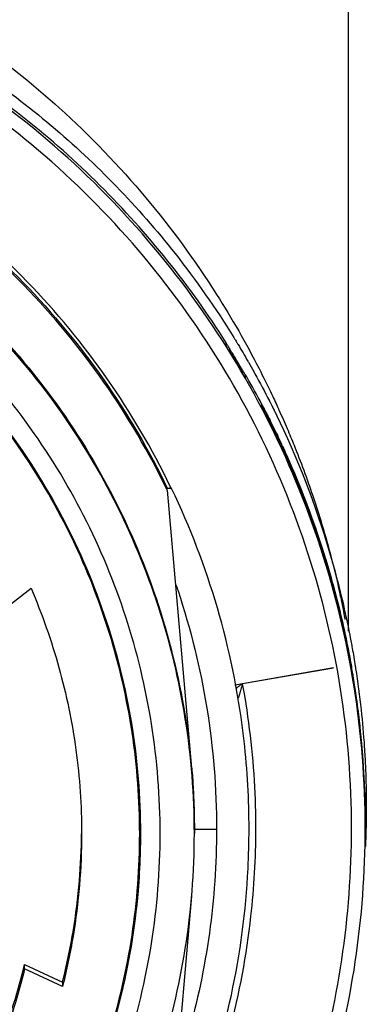
# Model space of a CAD drawing. Units: inches. Extents: x 1.2 to 15.8, y 0.3 to 10.5.
# Drawn here: x 13.6 to 13.7, y 6.9 to 7.2 of the extents above; entities that cross this region are included whole.
import ezdxf

# ---------------------------------------------------------------- set-up
doc = ezdxf.new("R2010")
doc.units = ezdxf.units.IN
doc.header["$LTSCALE"] = 0.935
doc.header["$MEASUREMENT"] = 0
doc.layers.get('0').update_dxf_attribs({"linetype": 'CONTINUOUS'})

msp = doc.modelspace()

# ---------------------------------------------------------------- linework, layer by layer
at = {"color": 7, "linetype": 'CONTINUOUS'}
for p, q in [((13.675074, 7.204239), (13.675074, 7.007813)), ((13.63986, 7.090906), (13.63986, 7.09013)), ((13.645521, 7.080877), (13.64552, 7.081521)), ((13.650214, 7.072772), (13.650214, 7.073115)), ((13.622969, 7.048438), (13.629977, 6.968266)), ((13.624122, 7.048934), (13.62298, 7.048934)), ((13.574065, 7.012651), (13.583735, 7.020134)), ((13.642433, 6.992306), (13.670851, 6.997238)), ((13.670851, 6.997238), (13.644693, 6.992547)), ((13.679937, 6.957721), (13.679937, 6.957974)), ((13.679937, 6.956607), (13.679937, 6.957098)), ((13.679995, 6.952502), (13.679995, 6.95266)), ((13.630782, 6.950572), (13.630782, 6.949419)), ((13.679995, 6.950957), (13.679995, 6.951111)), ((13.629977, 6.93138), (13.62298, 6.851463)), ((13.581888, 6.911689), (13.59279, 6.906571)), ((13.581888, 6.9104), (13.581888, 6.911689)), ((13.59279, 6.905282), (13.581888, 6.9104)), ((13.59279, 6.906571), (13.59279, 6.905282))]:
    msp.add_line(p, q, dxfattribs=at)
for points, knots in [([(13.679995, 6.950957), (13.679995, 6.964599), (13.677845, 6.991933), (13.668251, 7.031886), (13.652524, 7.069857), (13.631051, 7.104897), (13.604361, 7.136147), (13.57311, 7.162838), (13.538069, 7.184311), (13.500098, 7.200038), (13.460145, 7.209631), (13.432811, 7.211781), (13.419168, 7.211781)], [0, 0, 0, 0, 0.0999995, 0.1999991, 0.2999988, 0.3999986, 0.4999985, 0.5999986, 0.6999988, 0.7999991, 0.8999995, 1, 1, 1, 1]), ([(13.676058, 6.95094), (13.67605, 6.964348), (13.673951, 6.991245), (13.664515, 7.030574), (13.649058, 7.067926), (13.627914, 7.102475), (13.60156, 7.13336), (13.570577, 7.159789), (13.535865, 7.180988), (13.498329, 7.196443), (13.458911, 7.205805), (13.418583, 7.208881), (13.378321, 7.205625), (13.339091, 7.196134), (13.301826, 7.180643), (13.267408, 7.159514), (13.236676, 7.133239), (13.210484, 7.102542), (13.189399, 7.06815), (13.173915, 7.030861), (13.164404, 6.991448), (13.162295, 6.964435), (13.162278, 6.95094)], [0, 0, 0, 0, 0.0498939, 0.0999091, 0.1499098, 0.1996924, 0.2500239, 0.300359, 0.350603, 0.4007472, 0.4507875, 0.5007414, 0.5506318, 0.6004818, 0.6503197, 0.7001922, 0.7501501, 0.8001604, 0.8497304, 0.8996593, 0.9497837, 1, 1, 1, 1]), ([(13.520387, 7.204239), (13.522696, 7.203265), (13.531134, 7.199561), (13.545204, 7.192427), (13.559272, 7.183826), (13.575047, 7.172914), (13.594229, 7.15739), (13.617116, 7.133597), (13.635868, 7.107938), (13.645668, 7.090796), (13.649409, 7.083493)], [0, 0, 0, 0, 0.0417082, 0.1533437, 0.2622303, 0.315841, 0.4725446, 0.6720132, 0.8634998, 1, 1, 1, 1]), ([(13.508627, 7.199697), (13.521912, 7.195059), (13.550553, 7.182333), (13.583591, 7.159747), (13.608631, 7.136302), (13.626394, 7.115957), (13.636975, 7.10082), (13.642147, 7.092429)], [0, 0, 0, 0, 0.2417141, 0.5361207, 0.6834363, 0.8307842, 1, 1, 1, 1]), ([(13.639951, 7.09093), (13.634778, 7.099118), (13.617825, 7.122908), (13.58775, 7.152846), (13.550057, 7.178406), (13.524942, 7.190462), (13.511111, 7.195703), (13.509426, 7.196322)], [0, 0, 0, 0, 0.1699967, 0.5117623, 0.7400482, 0.968459, 1, 1, 1, 1]), ([(13.623848, 7.049503), (13.618637, 7.060276), (13.606398, 7.081191), (13.583268, 7.109283), (13.555827, 7.133434), (13.524905, 7.152887), (13.491256, 7.167168), (13.455714, 7.175908), (13.431345, 7.17787), (13.419168, 7.17787)], [0, 0, 0, 0, 0.1410916, 0.2843029, 0.4272976, 0.5702203, 0.7132154, 0.8564274, 1, 1, 1, 1]), ([(13.419168, 7.176885), (13.43127, 7.176885), (13.455488, 7.17494), (13.490813, 7.166269), (13.524265, 7.152102), (13.555017, 7.132801), (13.582318, 7.108837), (13.605488, 7.080796), (13.617761, 7.059829), (13.62303, 7.048934)], [0, 0, 0, 0, 0.143216, 0.2860737, 0.4287159, 0.571286, 0.7139278, 0.8567848, 1, 1, 1, 1]), ([(13.622969, 7.048438), (13.617734, 7.059263), (13.605489, 7.080156), (13.582371, 7.108163), (13.555043, 7.132163), (13.524239, 7.151497), (13.490744, 7.165671), (13.455427, 7.174324), (13.43124, 7.176263), (13.419168, 7.176263)], [0, 0, 0, 0, 0.1423838, 0.2853193, 0.4282551, 0.5711911, 0.7141273, 0.8570636, 1, 1, 1, 1]), ([(13.419168, 7.161435), (13.430782, 7.161435), (13.454056, 7.159514), (13.487984, 7.150948), (13.520057, 7.13693), (13.549391, 7.117839), (13.575197, 7.094193), (13.596772, 7.066634), (13.613532, 7.035906), (13.625023, 7.002853), (13.628965, 6.979836), (13.629977, 6.968266)], [0, 0, 0, 0, 0.1111116, 0.2222231, 0.3333346, 0.4444459, 0.555557, 0.666668, 0.7777788, 0.8888894, 1, 1, 1, 1]), ([(13.630782, 6.949419), (13.630782, 6.960488), (13.629038, 6.982664), (13.621255, 7.015079), (13.608495, 7.045886), (13.591073, 7.074314), (13.569419, 7.099668), (13.544064, 7.121323), (13.515635, 7.138744), (13.484829, 7.151504), (13.452414, 7.159287), (13.430237, 7.161031), (13.419168, 7.161031)], [0, 0, 0, 0, 0.0999995, 0.1999991, 0.2999988, 0.3999986, 0.4999985, 0.5999986, 0.6999988, 0.7999991, 0.8999995, 1, 1, 1, 1]), ([(13.62094, 6.949376), (13.620926, 6.959961), (13.619275, 6.981149), (13.61182, 7.012088), (13.599642, 7.041444), (13.583041, 7.068507), (13.562428, 7.092635), (13.5383, 7.113248), (13.511237, 7.129849), (13.48188, 7.142026), (13.450941, 7.149481), (13.429753, 7.151133), (13.419168, 7.151146)], [0, 0, 0, 0, 0.1002965, 0.2003952, 0.3003455, 0.4001967, 0.4999985, 0.5998004, 0.6996521, 0.799603, 0.8997026, 1, 1, 1, 1]), ([(13.615034, 6.949376), (13.615034, 6.959113), (13.613575, 6.978648), (13.607044, 7.007289), (13.596318, 7.034629), (13.581617, 7.060109), (13.56324, 7.083159), (13.541546, 7.103252), (13.517099, 7.119854), (13.49054, 7.13256), (13.462508, 7.141127), (13.433596, 7.145434), (13.404333, 7.145409), (13.375331, 7.141022), (13.347291, 7.13236), (13.320868, 7.119629), (13.296642, 7.103117), (13.275135, 7.083182), (13.25683, 7.060264), (13.242118, 7.03484), (13.231343, 7.007462), (13.224772, 6.97875), (13.223302, 6.959153), (13.223302, 6.949376)], [0, 0, 0, 0, 0.0475168, 0.0951761, 0.1428463, 0.1902918, 0.2382034, 0.2861621, 0.3340441, 0.3818702, 0.4293003, 0.4765598, 0.5239923, 0.5715783, 0.6191628, 0.6666788, 0.7141771, 0.7617031, 0.8092576, 0.8567773, 0.9045196, 0.9522919, 1, 1, 1, 1]), ([(13.419168, 7.145459), (13.429949, 7.145459), (13.451579, 7.14367), (13.483118, 7.135686), (13.512893, 7.122625), (13.540146, 7.104828), (13.564138, 7.082749), (13.584197, 7.056939), (13.599694, 7.028201), (13.610212, 6.997369), (13.614603, 6.970737), (13.615252, 6.954659), (13.615252, 6.949377)], [0, 0, 0, 0, 0.1051254, 0.2105029, 0.3158691, 0.4207054, 0.5264818, 0.6323412, 0.7379953, 0.8433981, 0.9485494, 1, 1, 1, 1]), ([(13.63986, 7.090905), (13.639863, 7.090963), (13.639974, 7.090697), (13.640067, 7.090595), (13.640218, 7.090338), (13.640396, 7.090063), (13.640529, 7.089849), (13.640601, 7.089733)], [0, 0, 0, 0, 0.1246212, 0.2678958, 0.4612226, 0.7047148, 1, 1, 1, 1]), ([(13.640779, 7.088657), (13.640706, 7.088775), (13.640568, 7.088998), (13.640371, 7.089312), (13.640204, 7.089585), (13.640056, 7.089805), (13.639973, 7.089977), (13.639884, 7.090057), (13.639869, 7.090093)], [0, 0, 0, 0, 0.2453696, 0.4647323, 0.6551572, 0.8122861, 0.9294461, 1, 1, 1, 1]), ([(13.642092, 7.086519), (13.642526, 7.085805), (13.643387, 7.084371), (13.644235, 7.08293), (13.644655, 7.082207)], [0, 0, 0, 0, 0.5000001, 1, 1, 1, 1]), ([(13.6442, 7.083801), (13.644267, 7.083688), (13.644398, 7.083465), (13.644589, 7.083137), (13.644771, 7.082825), (13.644942, 7.082531), (13.645099, 7.08226), (13.645234, 7.082021), (13.645355, 7.081823), (13.645424, 7.081669), (13.645499, 7.081593), (13.645513, 7.081559)], [0, 0, 0, 0, 0.1521793, 0.2987668, 0.4386876, 0.5703201, 0.6917582, 0.8000578, 0.8893909, 0.9573745, 1, 1, 1, 1]), ([(13.649409, 7.083493), (13.650685, 7.081001), (13.652582, 7.077152), (13.654385, 7.073259), (13.655, 7.0719)], [0, 0, 0, 0, 0.6522299, 1, 1, 1, 1]), ([(13.645521, 7.08071), (13.645521, 7.080658), (13.64542, 7.080914), (13.645339, 7.081013), (13.645199, 7.081271), (13.645043, 7.081537), (13.644856, 7.081861), (13.644725, 7.082087), (13.644655, 7.082207)], [0, 0, 0, 0, 0.090544, 0.2046679, 0.3581407, 0.5444782, 0.7593878, 1, 1, 1, 1]), ([(13.650214, 7.073115), (13.65027, 7.073014), (13.650488, 7.072617), (13.651002, 7.071631), (13.651459, 7.070746), (13.651759, 7.07016)], [0, 0, 0, 0, 0.1040091, 0.407692, 1, 1, 1, 1]), ([(13.650214, 7.073115), (13.650332, 7.072891), (13.650476, 7.072587), (13.650605, 7.072276), (13.650636, 7.072198)], [0, 0, 0, 0, 0.7497591, 1, 1, 1, 1]), ([(13.651763, 7.069727), (13.651462, 7.070325), (13.651002, 7.07123), (13.650479, 7.072242), (13.650269, 7.072661), (13.650214, 7.072772)], [0, 0, 0, 0, 0.587966, 0.8914305, 1, 1, 1, 1]), ([(13.650909, 7.071408), (13.650855, 7.071514), (13.650754, 7.07171), (13.650618, 7.071976), (13.650503, 7.0722), (13.650428, 7.072346), (13.650362, 7.072477), (13.650354, 7.072493), (13.650353, 7.072494)], [0, 0, 0, 0, 0.2888425, 0.5333749, 0.7317895, 0.8816932, 0.9805596, 1, 1, 1, 1]), ([(13.652349, 7.068557), (13.652253, 7.06875), (13.652066, 7.069124), (13.651795, 7.069663), (13.651543, 7.070161), (13.651312, 7.070617), (13.651165, 7.070906), (13.651095, 7.071043)], [0, 0, 0, 0, 0.2325043, 0.4496716, 0.6505259, 0.8342146, 1, 1, 1, 1]), ([(13.651759, 7.07016), (13.651999, 7.069691), (13.652615, 7.068479), (13.653219, 7.067261), (13.653585, 7.066514)], [0, 0, 0, 0, 0.3881663, 1, 1, 1, 1]), ([(13.654209, 7.06475), (13.653639, 7.065939), (13.652828, 7.0676), (13.652002, 7.069253), (13.651763, 7.069727)], [0, 0, 0, 0, 0.7131552, 1, 1, 1, 1]), ([(13.654406, 7.064845), (13.654326, 7.065011), (13.653592, 7.066532), (13.652843, 7.068047), (13.652164, 7.06939)], [0, 0, 0, 0, 0.1088669, 1, 1, 1, 1]), ([(13.652974, 7.067294), (13.652868, 7.06751), (13.65266, 7.067932), (13.652451, 7.068353), (13.652349, 7.068557)], [0, 0, 0, 0, 0.5128482, 1, 1, 1, 1]), ([(13.654215, 7.064737), (13.654148, 7.064878), (13.653961, 7.065267), (13.653659, 7.065892), (13.653313, 7.066604), (13.653086, 7.067067), (13.652974, 7.067294)], [0, 0, 0, 0, 0.1649928, 0.454877, 0.7333706, 1, 1, 1, 1]), ([(13.653585, 7.066514), (13.654329, 7.064996), (13.655109, 7.063361), (13.655872, 7.061718), (13.655923, 7.061608)], [0, 0, 0, 0, 0.9330061, 1, 1, 1, 1]), ([(13.67494, 7.002708), (13.673583, 7.009497), (13.670925, 7.0205), (13.66692, 7.033366), (13.664027, 7.04156), (13.661045, 7.04939), (13.658077, 7.056421), (13.655469, 7.062101), (13.654538, 7.064065), (13.654209, 7.06475)], [0, 0, 0, 0, 0.3165301, 0.5172964, 0.6162097, 0.7140516, 0.9005715, 0.9652235, 1, 1, 1, 1]), ([(13.656451, 7.0658), (13.662496, 7.052735), (13.669761, 7.032742), (13.674522, 7.012063), (13.675787, 7.005377)], [0, 0, 0, 0, 0.6790595, 1, 1, 1, 1]), ([(13.657515, 7.066173), (13.658189, 7.064588), (13.660828, 7.058213), (13.66409, 7.049391), (13.667177, 7.039784), (13.669193, 7.032856), (13.670935, 7.026213), (13.672399, 7.019979), (13.67341, 7.015118), (13.673953, 7.012231), (13.674128, 7.011258), (13.67415, 7.011135)], [0, 0, 0, 0, 0.0897098, 0.3592467, 0.4894702, 0.615126, 0.734933, 0.8470237, 0.9485424, 0.9934564, 1, 1, 1, 1]), ([(13.655923, 7.061608), (13.65627, 7.060859), (13.658306, 7.056413), (13.661888, 7.047954), (13.665337, 7.038575), (13.66805, 7.030336), (13.669634, 7.02508), (13.672272, 7.015571), (13.673893, 7.008634), (13.675058, 7.002732)], [0, 0, 0, 0, 0.0398919, 0.2364476, 0.4439329, 0.522874, 0.6558054, 0.7092889, 1, 1, 1, 1]), ([(13.64653, 6.950685), (13.64653, 6.959173), (13.645368, 6.979954), (13.639002, 7.012521), (13.630422, 7.035648), (13.625227, 7.046789)], [0, 0, 0, 0, 0.2566267, 0.6283167, 1, 1, 1, 1]), ([(13.674697, 7.004737), (13.674305, 7.006646), (13.671828, 7.018046), (13.668212, 7.030533), (13.664477, 7.040911), (13.664023, 7.042143)], [0, 0, 0, 0, 0.1501452, 0.8987621, 1, 1, 1, 1]), ([(13.625491, 7.021127), (13.625688, 7.020548), (13.629596, 7.008942), (13.635308, 6.985656), (13.63718, 6.962345), (13.63718, 6.950699)], [0, 0, 0, 0, 0.0256059, 0.5123047, 1, 1, 1, 1]), ([(13.583735, 7.020134), (13.586925, 7.012714), (13.592307, 6.997422), (13.597206, 6.973627), (13.598302, 6.957452), (13.598302, 6.949376)], [0, 0, 0, 0, 0.3333276, 0.6666727, 1, 1, 1, 1]), ([(13.676032, 6.996894), (13.676805, 6.992515), (13.678125, 6.983715), (13.679428, 6.970433), (13.679843, 6.961544), (13.679937, 6.957098)], [0, 0, 0, 0, 0.3333334, 0.6666667, 1, 1, 1, 1]), ([(13.679937, 6.957721), (13.679843, 6.962167), (13.679428, 6.971056), (13.678145, 6.984134), (13.676865, 6.992732), (13.676139, 6.996911)], [0, 0, 0, 0, 0.3385407, 0.6770814, 1, 1, 1, 1]), ([(13.679941, 6.957941), (13.679778, 6.965892), (13.678906, 6.978948), (13.677052, 6.991893), (13.676176, 6.996936)], [0, 0, 0, 0, 0.60841, 1, 1, 1, 1]), ([(13.642697, 6.991231), (13.642895, 6.991377), (13.6432, 6.991604), (13.643618, 6.991914), (13.643952, 6.992158), (13.644233, 6.99237), (13.644439, 6.992501), (13.644543, 6.992583), (13.644623, 6.99259), (13.644729, 6.992586), (13.644794, 6.992605), (13.644792, 6.992706)], [0, 0, 0, 0, 0.2814857, 0.4368566, 0.5967201, 0.7569642, 0.8379525, 0.8809199, 0.9034384, 0.9281445, 1, 1, 1, 1]), ([(13.644671, 6.992558), (13.644619, 6.992448), (13.644528, 6.992207), (13.644417, 6.991827), (13.644298, 6.991434), (13.644147, 6.990921), (13.643966, 6.990312), (13.643765, 6.989638), (13.643583, 6.989026), (13.643469, 6.988643), (13.643412, 6.988454)], [0, 0, 0, 0, 0.0843862, 0.180035, 0.276779, 0.3712199, 0.553353, 0.7206534, 0.8626073, 1, 1, 1, 1]), ([(13.648499, 6.950897), (13.6485, 6.95366), (13.648273, 6.966314), (13.646998, 6.978936), (13.645371, 6.988684)], [0, 0, 0, 0, 0.2184154, 1, 1, 1, 1]), ([(13.6788, 6.985107), (13.679187, 6.981541), (13.67966, 6.976135), (13.67996, 6.970718), (13.680043, 6.968882)], [0, 0, 0, 0, 0.661136, 1, 1, 1, 1]), ([(13.630041, 6.968271), (13.630192, 6.966477), (13.630465, 6.962632), (13.630723, 6.95673), (13.630782, 6.952624), (13.630782, 6.950572)], [0, 0, 0, 0, 0.3048722, 0.6525006, 1, 1, 1, 1]), ([(13.549787, 6.729738), (13.560699, 6.736193), (13.581618, 6.750716), (13.609393, 6.776898), (13.633009, 6.806894), (13.651935, 6.840048), (13.665756, 6.875636), (13.674179, 6.912865), (13.676048, 6.938261), (13.676058, 6.95094)], [0, 0, 0, 0, 0.1428531, 0.2857105, 0.4285706, 0.5714313, 0.714291, 0.8571479, 1, 1, 1, 1]), ([(13.551789, 6.726365), (13.562874, 6.732911), (13.584106, 6.747669), (13.612309, 6.774248), (13.636287, 6.804704), (13.655502, 6.838366), (13.669536, 6.874498), (13.678082, 6.912297), (13.679995, 6.938084), (13.679995, 6.950957)], [0, 0, 0, 0, 0.1428572, 0.2857147, 0.4285721, 0.5714292, 0.7142863, 0.8571432, 1, 1, 1, 1]), ([(13.62405, 6.852127), (13.626488, 6.857194), (13.633659, 6.873628), (13.642409, 6.90262), (13.646128, 6.930827), (13.64653, 6.946896), (13.64653, 6.950685)], [0, 0, 0, 0, 0.1654372, 0.5270826, 0.8884955, 1, 1, 1, 1]), ([(13.625711, 6.85128), (13.627208, 6.854381), (13.633288, 6.867739), (13.641724, 6.892283), (13.647387, 6.922665), (13.648487, 6.942255), (13.648499, 6.950628)], [0, 0, 0, 0, 0.1004734, 0.428102, 0.7556093, 1, 1, 1, 1]), ([(13.63718, 6.950699), (13.63718, 6.940676), (13.635793, 6.920602), (13.630999, 6.897784), (13.627111, 6.885132), (13.626104, 6.882093)], [0, 0, 0, 0, 0.4311735, 0.8623696, 1, 1, 1, 1]), ([(13.631465, 6.950691), (13.632406, 6.950662), (13.63426, 6.950715), (13.636183, 6.950699), (13.63718, 6.950699)], [0, 0, 0, 0, 0.4766079, 1, 1, 1, 1]), ([(13.223302, 6.949376), (13.223302, 6.939639), (13.224762, 6.920105), (13.231292, 6.891464), (13.242018, 6.864124), (13.256719, 6.838644), (13.275097, 6.815594), (13.29679, 6.795501), (13.321237, 6.778899), (13.347796, 6.766193), (13.375829, 6.757625), (13.40474, 6.753319), (13.434004, 6.753344), (13.463005, 6.757731), (13.491046, 6.766393), (13.517469, 6.779124), (13.541695, 6.795635), (13.563202, 6.815571), (13.581506, 6.838489), (13.596219, 6.863913), (13.606994, 6.891291), (13.613564, 6.920003), (13.615034, 6.9396), (13.615034, 6.949376)], [0, 0, 0, 0, 0.0475168, 0.0951761, 0.1428463, 0.1902918, 0.2382034, 0.2861621, 0.3340441, 0.3818702, 0.4293003, 0.4765598, 0.5239923, 0.5715783, 0.6191628, 0.6666788, 0.7141771, 0.7617031, 0.8092576, 0.8567773, 0.9045196, 0.9522919, 1, 1, 1, 1]), ([(13.419168, 6.737807), (13.430237, 6.737807), (13.452414, 6.739551), (13.484829, 6.747335), (13.515635, 6.760095), (13.544064, 6.777516), (13.569419, 6.79917), (13.591073, 6.824524), (13.608495, 6.852953), (13.621255, 6.88376), (13.629038, 6.916174), (13.630782, 6.938351), (13.630782, 6.949419)], [0, 0, 0, 0, 0.1000005, 0.2000009, 0.3000012, 0.4000014, 0.5000015, 0.6000014, 0.7000012, 0.8000009, 0.9000005, 1, 1, 1, 1]), ([(13.419168, 6.747607), (13.429753, 6.74762), (13.450941, 6.749272), (13.48188, 6.756727), (13.511237, 6.768904), (13.5383, 6.785505), (13.562428, 6.806118), (13.583041, 6.830245), (13.599642, 6.857309), (13.61182, 6.886665), (13.619275, 6.917604), (13.620926, 6.938791), (13.62094, 6.949376)], [0, 0, 0, 0, 0.1002974, 0.200397, 0.3003479, 0.4001996, 0.5000015, 0.5998033, 0.6996545, 0.7996048, 0.8997035, 1, 1, 1, 1]), ([(13.59279, 6.906571), (13.594008, 6.911367), (13.596048, 6.921066), (13.597838, 6.935387), (13.598265, 6.944858), (13.598297, 6.949378)], [0, 0, 0, 0, 0.3432455, 0.6864978, 1, 1, 1, 1]), ([(13.598302, 6.949376), (13.598302, 6.944428), (13.597891, 6.934525), (13.596048, 6.919778), (13.594008, 6.910079), (13.59279, 6.905282)], [0, 0, 0, 0, 0.3333311, 0.6666688, 1, 1, 1, 1]), ([(13.615157, 6.943263), (13.615049, 6.939808), (13.61423, 6.925601), (13.610075, 6.90087), (13.599532, 6.87021), (13.584088, 6.841668), (13.564141, 6.816023), (13.54028, 6.794038), (13.513122, 6.776255), (13.483367, 6.763149), (13.45475, 6.755867), (13.436194, 6.753881), (13.428439, 6.753514)], [0, 0, 0, 0, 0.0354408, 0.1458424, 0.2562377, 0.3667306, 0.4774298, 0.5881977, 0.6982408, 0.8091375, 0.9203817, 1, 1, 1, 1]), ([(13.581888, 6.9104), (13.580096, 6.902917), (13.575469, 6.888177), (13.565561, 6.867252), (13.55709, 6.854332), (13.552437, 6.848203)], [0, 0, 0, 0, 0.3333269, 0.6666725, 1, 1, 1, 1]), ([(13.570313, 6.878886), (13.571973, 6.882383), (13.575053, 6.889495), (13.578921, 6.900454), (13.580986, 6.907924), (13.581888, 6.911689)], [0, 0, 0, 0, 0.3333319, 0.6666684, 1, 1, 1, 1])]:
    msp.add_open_spline(points, degree=3, knots=knots, dxfattribs=at)
for points in [[(13.642147, 7.092429), (13.642306, 7.092171), (13.642465, 7.091913), (13.642623, 7.091654)], [(13.639869, 7.090093), (13.639863, 7.090105), (13.63986, 7.090117), (13.63986, 7.090131)], [(13.640601, 7.089733), (13.640635, 7.089679), (13.640669, 7.089625), (13.640702, 7.089571)], [(13.640702, 7.089571), (13.640754, 7.089488), (13.640806, 7.089405), (13.640858, 7.089321)], [(13.641135, 7.088876), (13.641043, 7.089024), (13.640952, 7.089171), (13.64086, 7.089318)], [(13.64086, 7.089318), (13.640892, 7.089117), (13.640931, 7.088916), (13.640977, 7.088717)], [(13.642623, 7.091654), (13.642732, 7.091475), (13.642841, 7.091296), (13.64295, 7.091117)], [(13.64295, 7.091117), (13.643008, 7.091022), (13.643066, 7.090927), (13.643124, 7.090832)], [(13.643124, 7.090832), (13.643211, 7.090687), (13.643298, 7.090543), (13.643386, 7.090398)], [(13.643386, 7.090398), (13.644338, 7.088821), (13.645272, 7.087234), (13.64619, 7.085637)], [(13.640779, 7.088657), (13.64122, 7.087947), (13.641658, 7.087234), (13.642092, 7.086519)], [(13.640977, 7.088717), (13.641049, 7.088407), (13.641138, 7.088099), (13.641245, 7.087799)], [(13.641915, 7.08761), (13.641656, 7.088033), (13.641396, 7.088455), (13.641135, 7.088876)], [(13.64296, 7.085887), (13.642614, 7.086462), (13.642265, 7.087037), (13.641915, 7.08761)], [(13.642849, 7.085167), (13.643197, 7.084792), (13.643581, 7.084451), (13.643994, 7.084151)], [(13.643994, 7.084151), (13.643651, 7.084731), (13.643307, 7.08531), (13.64296, 7.085887)], [(13.643994, 7.084152), (13.644063, 7.084035), (13.644132, 7.083918), (13.6442, 7.083801)], [(13.64619, 7.085637), (13.646257, 7.085519), (13.646325, 7.085402), (13.646392, 7.085284)], [(13.646392, 7.085284), (13.646893, 7.08441), (13.647388, 7.083532), (13.647878, 7.082651)], [(13.645591, 7.081572), (13.645564, 7.081619), (13.645537, 7.081666), (13.64551, 7.081713)], [(13.645513, 7.081559), (13.645518, 7.081547), (13.645521, 7.081535), (13.645521, 7.081521)], [(13.64588, 7.081069), (13.645784, 7.081236), (13.645688, 7.081404), (13.645591, 7.081572)], [(13.645954, 7.080938), (13.645929, 7.080981), (13.645904, 7.081025), (13.64588, 7.081069)], [(13.650224, 7.07315), (13.648846, 7.075769), (13.647422, 7.078366), (13.645954, 7.080938)], [(13.647878, 7.082651), (13.647997, 7.082437), (13.648116, 7.082224), (13.648234, 7.08201)], [(13.648234, 7.08201), (13.649666, 7.079419), (13.651053, 7.076804), (13.652393, 7.074166)], [(13.650354, 7.072494), (13.650309, 7.072587), (13.650262, 7.07268), (13.650214, 7.072772)], [(13.650369, 7.072875), (13.650321, 7.072966), (13.650273, 7.073058), (13.650224, 7.07315)], [(13.650513, 7.072599), (13.650465, 7.072691), (13.650417, 7.072783), (13.650369, 7.072875)], [(13.650927, 7.071806), (13.650789, 7.07207), (13.650652, 7.072335), (13.650513, 7.072599)], [(13.650636, 7.072198), (13.650699, 7.072041), (13.650757, 7.071883), (13.650812, 7.071724)], [(13.652393, 7.074166), (13.65244, 7.074073), (13.652487, 7.07398), (13.652534, 7.073888)], [(13.652534, 7.073888), (13.652581, 7.073795), (13.652628, 7.073702), (13.652675, 7.07361)], [(13.652675, 7.07361), (13.652809, 7.073344), (13.652943, 7.073077), (13.653076, 7.072811)], [(13.653076, 7.072811), (13.653123, 7.072718), (13.653169, 7.072625), (13.653216, 7.072532)], [(13.653216, 7.072532), (13.653391, 7.07218), (13.653566, 7.071828), (13.65374, 7.071475)], [(13.655, 7.0719), (13.655044, 7.071804), (13.655087, 7.071708), (13.65513, 7.071612)], [(13.650812, 7.071724), (13.650849, 7.071613), (13.650885, 7.071503), (13.650918, 7.071391)], [(13.651095, 7.071043), (13.651033, 7.071165), (13.650971, 7.071286), (13.650909, 7.071408)], [(13.65107, 7.07153), (13.651022, 7.071622), (13.650974, 7.071714), (13.650927, 7.071806)], [(13.651609, 7.070482), (13.65143, 7.070831), (13.65125, 7.071181), (13.65107, 7.07153)], [(13.65175, 7.070205), (13.651703, 7.070297), (13.651656, 7.07039), (13.651609, 7.070482)], [(13.652064, 7.069588), (13.651959, 7.069794), (13.651855, 7.07), (13.65175, 7.070205)], [(13.652164, 7.06939), (13.65213, 7.069456), (13.652097, 7.069522), (13.652064, 7.069588)], [(13.65374, 7.071475), (13.653786, 7.071382), (13.653832, 7.071288), (13.653878, 7.071195)], [(13.653878, 7.071195), (13.654757, 7.069407), (13.655615, 7.067608), (13.656451, 7.0658)], [(13.65513, 7.071612), (13.655945, 7.069808), (13.65674, 7.067995), (13.657515, 7.066173)], [(13.661876, 7.047767), (13.659592, 7.053546), (13.657101, 7.059243), (13.654406, 7.064845)], [(13.624122, 7.048934), (13.624031, 7.049124), (13.62394, 7.049314), (13.623848, 7.049503)], [(13.625227, 7.046789), (13.624868, 7.047557), (13.624506, 7.048324), (13.624139, 7.049088)], [(13.664023, 7.042143), (13.663329, 7.044026), (13.662613, 7.045901), (13.661876, 7.047767)], [(13.674871, 7.003883), (13.674814, 7.004168), (13.674756, 7.004452), (13.674697, 7.004737)], [(13.675104, 7.002719), (13.675027, 7.003107), (13.67495, 7.003495), (13.674871, 7.003883)], [(13.675787, 7.005377), (13.675816, 7.005227), (13.675844, 7.005077), (13.675872, 7.004927)], [(13.675872, 7.004927), (13.6759, 7.004776), (13.675929, 7.004624), (13.675957, 7.004473)], [(13.675957, 7.004473), (13.676055, 7.003942), (13.676152, 7.00341), (13.676248, 7.002879)], [(13.676032, 6.996894), (13.67569, 6.998837), (13.675326, 7.000775), (13.67494, 7.002708)], [(13.675058, 7.002732), (13.675401, 7.000997), (13.675725, 6.999259), (13.676032, 6.997517)], [(13.675837, 6.998845), (13.675602, 7.000138), (13.675358, 7.00143), (13.675104, 7.002719)], [(13.676248, 7.002879), (13.676559, 7.001141), (13.676852, 6.9994), (13.677128, 6.997656)], [(13.676069, 6.997545), (13.675993, 6.997978), (13.675916, 6.998412), (13.675837, 6.998845)], [(13.675905, 6.997491), (13.675948, 6.997499), (13.67599, 6.997508), (13.676032, 6.997517)], [(13.676139, 6.996911), (13.676103, 6.997113), (13.676068, 6.997315), (13.676032, 6.997517)], [(13.676107, 6.997331), (13.676094, 6.997402), (13.676082, 6.997474), (13.676069, 6.997545)], [(13.676176, 6.996936), (13.676153, 6.997067), (13.67613, 6.997199), (13.676107, 6.997331)], [(13.677128, 6.997656), (13.677161, 6.997452), (13.677193, 6.997248), (13.677224, 6.997044)], [(13.677224, 6.997044), (13.677842, 6.993077), (13.678368, 6.989097), (13.6788, 6.985107)], [(13.645371, 6.988684), (13.645156, 6.989974), (13.64493, 6.991262), (13.644693, 6.992547)], [(13.680043, 6.968882), (13.680181, 6.965808), (13.680263, 6.962732), (13.680291, 6.959655)], [(13.680291, 6.959655), (13.680297, 6.959089), (13.6803, 6.958523), (13.680301, 6.957957)], [(13.679946, 6.95769), (13.679944, 6.957774), (13.679943, 6.957858), (13.679941, 6.957941)], [(13.679957, 6.957071), (13.679954, 6.957277), (13.67995, 6.957484), (13.679946, 6.95769)], [(13.679964, 6.956668), (13.679962, 6.956802), (13.679959, 6.956937), (13.679957, 6.957071)], [(13.679994, 6.953275), (13.679992, 6.954406), (13.679981, 6.955537), (13.679964, 6.956668)], [(13.680301, 6.956684), (13.680301, 6.956276), (13.680299, 6.955868), (13.680296, 6.95546)], [(13.680301, 6.957957), (13.680301, 6.957873), (13.680302, 6.95779), (13.680302, 6.957706)], [(13.680302, 6.957087), (13.680302, 6.956952), (13.680302, 6.956818), (13.680301, 6.956684)], [(13.680302, 6.957706), (13.680302, 6.9575), (13.680302, 6.957293), (13.680302, 6.957087)], [(13.679995, 6.95266), (13.679995, 6.952865), (13.679995, 6.95307), (13.679994, 6.953275)], [(13.679995, 6.952219), (13.679995, 6.952366), (13.679995, 6.952513), (13.679995, 6.95266)], [(13.680261, 6.952674), (13.680259, 6.952527), (13.680256, 6.952379), (13.680253, 6.952232)], [(13.680285, 6.954291), (13.680279, 6.953752), (13.680271, 6.953213), (13.680261, 6.952674)], [(13.680296, 6.95546), (13.680293, 6.95507), (13.680289, 6.95468), (13.680285, 6.954291)], [(13.630782, 6.950716), (13.631009, 6.950708), (13.631239, 6.950698), (13.631465, 6.950691)], [(13.648499, 6.950628), (13.648499, 6.950718), (13.648499, 6.950807), (13.648499, 6.950897)], [(13.679994, 6.952012), (13.679994, 6.952081), (13.679995, 6.95215), (13.679995, 6.952219)], [(13.680229, 6.951125), (13.680195, 6.949668), (13.680148, 6.948211), (13.680089, 6.946754)], [(13.680253, 6.952232), (13.680246, 6.951863), (13.680238, 6.951494), (13.680229, 6.951125)], [(13.615252, 6.949377), (13.615252, 6.947339), (13.61522, 6.9453), (13.615157, 6.943263)], [(13.680063, 6.946133), (13.680056, 6.945969), (13.680049, 6.945806), (13.680042, 6.945642)], [(13.680089, 6.946754), (13.680081, 6.946547), (13.680072, 6.94634), (13.680063, 6.946133)]]:
    msp.add_open_spline(points, degree=3, dxfattribs=at)

doc.saveas('drawing.dxf')
